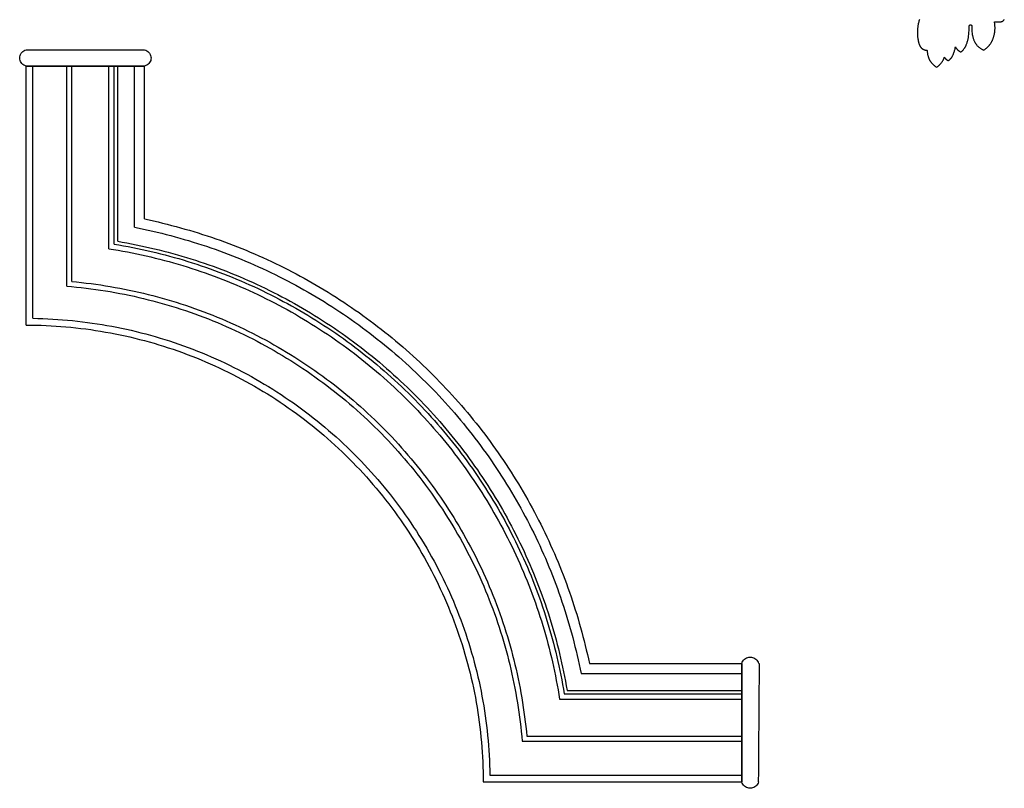
# Model space of a CAD drawing. Units: millimetres. Extents: x 2542 to 3342, y 851 to 1883.
# Drawn here: x 2550 to 2841, y 851 to 1078 of the extents above; entities that cross this region are included whole.
import ezdxf

# ---------------------------------------------------------------- set-up
doc = ezdxf.new("R2010")
doc.units = ezdxf.units.MM

# ---------------------------------------------------------------- blocks, each defined once
blk = doc.blocks.new('MLD-003U_218_218')
for points in [[(1290.76, 261.13), (1290.69, 261.37), (1290.48, 261.83), (1289.99, 262.4), (1289.36, 262.81), (1288.63, 263.03), (1287.88, 263.03), (1287.16, 262.81), (1286.52, 262.4), (1286.03, 261.83), (1285.83, 261.37), (1285.76, 261.13)], [(1074.42, 126.13), (1082.27, 126.16), (1097.98, 127.5), (1120.82, 133.64), (1142.25, 143.63), (1161.62, 157.2), (1178.34, 173.92), (1191.91, 193.29), (1201.9, 214.72), (1208.05, 237.57), (1209.39, 253.27), (1209.42, 261.13)], [(1076.42, 124.14), (1084.24, 124.29), (1099.86, 125.81), (1122.55, 132.15), (1143.83, 142.24), (1163.08, 155.81), (1179.74, 172.46), (1193.31, 191.71), (1203.4, 212.99), (1209.73, 235.68), (1211.25, 251.31), (1211.4, 259.13)], [(1209.42, 261.13), (1212.24, 261.13), (1217.9, 261.13), (1226.38, 261.13), (1234.86, 261.13), (1243.35, 261.13), (1251.83, 261.13), (1260.31, 261.13), (1268.79, 261.13), (1277.27, 261.13), (1282.93, 261.13), (1285.76, 261.13)], [(1211.4, 259.13), (1214.16, 259.13), (1219.66, 259.13), (1227.93, 259.13), (1236.19, 259.13), (1244.45, 259.13), (1252.71, 259.13), (1260.97, 259.13), (1269.23, 259.13), (1277.5, 259.13), (1283, 259.13), (1285.76, 259.13)], [(1285.76, 226.13), (1285.76, 227.42), (1285.76, 230.02), (1285.76, 233.91), (1285.76, 237.79), (1285.76, 241.68), (1285.76, 245.57), (1285.76, 249.46), (1285.76, 253.35), (1285.76, 257.24), (1285.76, 259.83), (1285.76, 261.13)], [(1285.76, 261.13), (1285.76, 261.13, 0.19), (1285.76, 261.13, 0.56), (1285.76, 261.13, 1.11), (1285.76, 261.13, 1.67), (1285.76, 261.13, 2.22), (1285.76, 261.13, 2.78), (1285.76, 261.13, 3.33), (1285.76, 261.13, 3.89), (1285.76, 261.13, 4.44), (1285.76, 261.13, 4.81), (1285.76, 261.13, 5)], [(1285.76, 261.13, 5), (1285.76, 261.05, 5), (1285.76, 260.91, 5), (1285.76, 260.68, 5), (1285.76, 260.46, 5), (1285.76, 260.24, 5), (1285.76, 260.02, 5), (1285.76, 259.79, 5), (1285.76, 259.57, 5), (1285.76, 259.35, 5), (1285.76, 259.2, 5), (1285.76, 259.13, 5)], [(1285.76, 226.13), (1285.76, 227.42), (1285.76, 230.02), (1285.76, 233.91), (1285.76, 237.79), (1285.76, 241.68), (1285.76, 245.57), (1285.76, 249.46), (1285.76, 253.35), (1285.76, 257.24), (1285.76, 259.83), (1285.76, 261.13)], [(1285.76, 261.13), (1285.76, 259.83), (1285.76, 257.24), (1285.76, 253.35), (1285.76, 249.46), (1285.76, 245.57), (1285.76, 241.68), (1285.76, 237.79), (1285.76, 233.91), (1285.76, 230.02), (1285.76, 227.42), (1285.76, 226.13)], [(1285.76, 259.13, 5), (1285.76, 259.13, 5.09), (1285.76, 259.13, 5.27), (1285.76, 259.13, 5.54), (1285.76, 259.13, 5.81), (1285.76, 259.13, 6.07), (1285.76, 259.13, 6.34), (1285.76, 259.13, 6.61), (1285.76, 259.13, 6.88), (1285.76, 259.13, 7.15), (1285.76, 259.13, 7.33), (1285.76, 259.13, 7.42)], [(1285.76, 259.13, 7.42), (1285.76, 259.11, 7.94), (1285.76, 258.9, 8.98), (1285.76, 258.14, 10.38), (1285.76, 256.99, 11.49), (1285.76, 255.57, 12.2), (1285.76, 253.99, 12.45), (1285.76, 252.42, 12.22), (1285.76, 250.98, 11.52), (1285.76, 249.83, 10.42), (1285.76, 249.31, 9.49), (1285.76, 249.13, 9)], [(1290.76, 261.13), (1290.77, 259.83), (1290.79, 257.24), (1290.81, 253.35), (1290.84, 249.46), (1290.87, 245.57), (1290.9, 241.68), (1290.93, 237.79), (1290.96, 233.91), (1290.98, 230.02), (1291, 227.42), (1291.01, 226.13)], [(1086.42, 114.62), (1094.05, 115.28), (1109.22, 117.71), (1131.14, 124.86), (1151.66, 135.38), (1170.31, 148.93), (1186.61, 165.24), (1200.16, 183.89), (1210.68, 204.4), (1217.83, 226.32), (1220.27, 241.49), (1220.93, 249.13)], [(1087.92, 113.24), (1095.52, 113.97), (1110.62, 116.52), (1132.43, 123.79), (1152.83, 134.36), (1171.39, 147.9), (1187.64, 164.15), (1201.19, 182.71), (1211.76, 203.12), (1219.02, 224.92), (1221.57, 240.02), (1222.3, 247.63)], [(1220.93, 249.13), (1223.33, 249.13), (1228.13, 249.13), (1235.33, 249.13), (1242.54, 249.13), (1249.74, 249.13), (1256.94, 249.13), (1264.15, 249.13), (1271.35, 249.13), (1278.55, 249.13), (1283.36, 249.13), (1285.76, 249.13)], [(1222.3, 247.63), (1224.65, 247.63), (1229.35, 247.63), (1236.4, 247.63), (1243.45, 247.63), (1250.5, 247.63), (1257.55, 247.63), (1264.61, 247.63), (1271.66, 247.63), (1278.71, 247.63), (1283.41, 247.63), (1285.76, 247.63)], [(1285.76, 249.13, 9), (1285.76, 249.07, 9), (1285.76, 248.96, 9), (1285.76, 248.79, 9), (1285.76, 248.63, 9), (1285.76, 248.46, 9), (1285.76, 248.29, 9), (1285.76, 248.13, 9), (1285.76, 247.96, 9), (1285.76, 247.79, 9), (1285.76, 247.68, 9), (1285.76, 247.63, 9)], [(1285.76, 247.63, 9), (1285.76, 247.44, 8.55), (1285.76, 246.99, 7.69), (1285.76, 246.07, 6.56), (1285.76, 244.95, 5.62), (1285.76, 243.66, 4.92), (1285.76, 242.27, 4.48), (1285.76, 240.82, 4.31), (1285.76, 239.36, 4.44), (1285.76, 237.96, 4.84), (1285.76, 237.09, 5.28), (1285.76, 236.68, 5.54)], [(1098.86, 103.57), (1106.22, 104.75), (1120.81, 108.03), (1141.76, 116.05), (1161.39, 126.89), (1179.31, 140.38), (1195.17, 156.24), (1208.65, 174.15), (1219.5, 193.78), (1227.52, 214.73), (1230.8, 229.32), (1231.98, 236.68)], [(1231.98, 236.68), (1233.97, 236.68), (1237.95, 236.68), (1243.93, 236.68), (1249.9, 236.68), (1255.88, 236.68), (1261.86, 236.68), (1267.83, 236.68), (1273.81, 236.68), (1279.78, 236.68), (1283.77, 236.68), (1285.76, 236.68)], [(1285.76, 236.68, 5.54), (1285.76, 236.62, 5.45), (1285.76, 236.5, 5.26), (1285.76, 236.33, 4.98), (1285.76, 236.15, 4.69), (1285.76, 235.97, 4.41), (1285.76, 235.79, 4.13), (1285.76, 235.61, 3.85), (1285.76, 235.44, 3.56), (1285.76, 235.26, 3.28), (1285.76, 235.14, 3.09), (1285.76, 235.08, 3)], [(1100.46, 102.2), (1107.79, 103.44), (1122.3, 106.8), (1143.13, 114.91), (1162.65, 125.79), (1180.48, 139.26), (1196.29, 155.06), (1209.76, 172.89), (1220.63, 192.41), (1228.74, 213.24), (1232.1, 227.76), (1233.34, 235.08)], [(1101.46, 101.35), (1108.77, 102.63), (1123.23, 106.05), (1143.98, 114.21), (1163.43, 125.11), (1181.21, 138.57), (1196.97, 154.34), (1210.44, 172.11), (1221.33, 191.56), (1229.49, 212.31), (1232.91, 226.78), (1234.19, 234.08)], [(1233.34, 235.08), (1235.29, 235.08), (1239.17, 235.08), (1244.99, 235.08), (1250.82, 235.08), (1256.64, 235.08), (1262.46, 235.08), (1268.29, 235.08), (1274.11, 235.08), (1279.93, 235.08), (1283.82, 235.08), (1285.76, 235.08)], [(1234.19, 234.08), (1236.1, 234.08), (1239.92, 234.08), (1245.65, 234.08), (1251.38, 234.08), (1257.11, 234.08), (1262.84, 234.08), (1268.57, 234.08), (1274.3, 234.08), (1280.03, 234.08), (1283.85, 234.08), (1285.76, 234.08)], [(1285.76, 235.08, 3), (1285.76, 235.04, 3), (1285.76, 234.97, 3), (1285.76, 234.86, 3), (1285.76, 234.75, 3), (1285.76, 234.64, 3), (1285.76, 234.52, 3), (1285.76, 234.41, 3), (1285.76, 234.3, 3), (1285.76, 234.19, 3), (1285.76, 234.12, 3), (1285.76, 234.08, 3)], [(1285.76, 234.08, 3), (1285.76, 234.08, 3.29), (1285.76, 233.98, 3.86), (1285.76, 233.54, 4.62), (1285.76, 232.87, 5.19), (1285.76, 232.04, 5.49), (1285.76, 231.16, 5.49), (1285.76, 230.34, 5.19), (1285.76, 229.67, 4.62), (1285.76, 229.23, 3.86), (1285.76, 229.13, 3.29), (1285.76, 229.13, 3)], [(1106.42, 97.22), (1113.61, 98.66), (1127.81, 102.39), (1148.19, 110.8), (1167.29, 121.78), (1184.79, 135.17), (1200.38, 150.75), (1213.76, 168.26), (1224.75, 187.36), (1233.15, 207.73), (1236.89, 221.94), (1238.32, 229.13)], [(1238.32, 229.13), (1240.08, 229.13), (1243.59, 229.13), (1248.86, 229.13), (1254.13, 229.13), (1259.41, 229.13), (1264.68, 229.13), (1269.95, 229.13), (1275.22, 229.13), (1280.49, 229.13), (1284, 229.13), (1285.76, 229.13)], [(1285.76, 229.13, 3), (1285.76, 229.02, 3), (1285.76, 228.79, 3), (1285.76, 228.46, 3), (1285.76, 228.13, 3), (1285.76, 227.79, 3), (1285.76, 227.46, 3), (1285.76, 227.13, 3), (1285.76, 226.79, 3), (1285.76, 226.46, 3), (1285.76, 226.24, 3), (1285.76, 226.13, 3)], [(1109.42, 94.77), (1116.53, 96.3), (1130.59, 100.19), (1150.74, 108.73), (1169.63, 119.76), (1186.97, 133.11), (1202.44, 148.58), (1215.79, 165.91), (1226.81, 184.81), (1235.36, 204.95), (1239.25, 219.01), (1240.77, 226.13)], [(1240.77, 226.13), (1242.44, 226.13), (1245.77, 226.13), (1250.77, 226.13), (1255.77, 226.13), (1260.77, 226.13), (1265.77, 226.13), (1270.76, 226.13), (1275.76, 226.13), (1280.76, 226.13), (1284.09, 226.13), (1285.76, 226.13)], [(1285.76, 226.13), (1285.83, 225.89), (1286.03, 225.43), (1286.52, 224.85), (1287.16, 224.44), (1287.88, 224.23), (1288.63, 224.23), (1289.36, 224.44), (1289.99, 224.85), (1290.48, 225.43), (1290.69, 225.89), (1290.76, 226.13)], [(1285.76, 226.13, 3), (1285.76, 226.13, 2.89), (1285.76, 226.13, 2.67), (1285.76, 226.13, 2.33), (1285.76, 226.13, 2), (1285.76, 226.13, 1.67), (1285.76, 226.13, 1.33), (1285.76, 226.13, 1), (1285.76, 226.13, 0.67), (1285.76, 226.13, 0.33), (1285.76, 226.13, 0.11), (1285.76, 226.13)], [(1074.42, 126.13), (1074.42, 123.29), (1074.42, 117.62), (1074.42, 109.12), (1074.42, 100.62), (1074.42, 92.12), (1074.42, 83.61), (1074.42, 75.11), (1074.42, 66.61), (1074.42, 58.11), (1074.42, 52.44), (1074.42, 49.6)], [(1076.42, 124.14), (1076.42, 121.38), (1076.42, 115.86), (1076.42, 107.58), (1076.42, 99.3), (1076.42, 91.01), (1076.42, 82.73), (1076.42, 74.45), (1076.42, 66.17), (1076.42, 57.89), (1076.42, 52.36), (1076.42, 49.6)], [(1086.42, 114.62), (1086.42, 112.21), (1086.42, 107.39), (1086.42, 100.17), (1086.42, 92.95), (1086.42, 85.72), (1086.42, 78.5), (1086.42, 71.28), (1086.42, 64.05), (1086.42, 56.83), (1086.42, 52.01), (1086.42, 49.6)], [(1087.92, 113.24), (1087.92, 110.89), (1087.92, 106.17), (1087.92, 99.1), (1087.92, 92.03), (1087.92, 84.96), (1087.92, 77.89), (1087.92, 70.82), (1087.92, 63.75), (1087.92, 56.67), (1087.92, 51.96), (1087.92, 49.6)], [(1098.86, 103.57), (1098.86, 101.57), (1098.86, 97.57), (1098.86, 91.58), (1098.86, 85.58), (1098.86, 79.58), (1098.86, 73.59), (1098.86, 67.59), (1098.86, 61.6), (1098.86, 55.6), (1098.86, 51.6), (1098.86, 49.6)], [(1100.46, 102.2), (1100.46, 100.25), (1100.46, 96.36), (1100.46, 90.51), (1100.46, 84.67), (1100.46, 78.82), (1100.46, 72.98), (1100.46, 67.14), (1100.46, 61.29), (1100.46, 55.45), (1100.46, 51.55), (1100.46, 49.6)], [(1101.46, 101.35), (1101.46, 99.44), (1101.46, 95.6), (1101.46, 89.85), (1101.46, 84.1), (1101.46, 78.35), (1101.46, 72.6), (1101.46, 66.85), (1101.46, 61.1), (1101.46, 55.35), (1101.46, 51.52), (1101.46, 49.6)], [(1106.42, 97.22), (1106.42, 95.46), (1106.42, 91.93), (1106.42, 86.64), (1106.42, 81.35), (1106.42, 76.06), (1106.42, 70.77), (1106.42, 65.48), (1106.42, 60.19), (1106.42, 54.89), (1106.42, 51.37), (1106.42, 49.6)], [(1109.42, 94.77), (1109.42, 93.1), (1109.42, 89.75), (1109.42, 84.73), (1109.42, 79.71), (1109.42, 74.7), (1109.42, 69.68), (1109.42, 64.66), (1109.42, 59.64), (1109.42, 54.62), (1109.42, 51.28), (1109.42, 49.6)], [(1074.42, 49.59), (1074.18, 49.53), (1073.73, 49.34), (1073.15, 48.89), (1072.73, 48.28), (1072.51, 47.57), (1072.52, 46.84), (1072.75, 46.13), (1073.17, 45.53), (1073.73, 45.05), (1074.18, 44.86), (1074.42, 44.79)], [(1109.42, 49.59), (1108.12, 49.59), (1105.53, 49.59), (1101.64, 49.59), (1097.75, 49.59), (1093.86, 49.59), (1089.97, 49.59), (1086.08, 49.59), (1082.19, 49.59), (1078.31, 49.59), (1075.71, 49.59), (1074.42, 49.59)], [(1074.42, 49.59), (1075.71, 49.59), (1078.31, 49.59), (1082.19, 49.59), (1086.08, 49.59), (1089.97, 49.59), (1093.86, 49.59), (1097.75, 49.59), (1101.64, 49.59), (1105.53, 49.59), (1108.12, 49.59), (1109.42, 49.59)], [(1109.42, 44.79), (1109.65, 44.86), (1110.1, 45.05), (1110.67, 45.53), (1111.08, 46.13), (1111.31, 46.84), (1111.32, 47.57), (1111.11, 48.28), (1110.69, 48.89), (1110.11, 49.34), (1109.65, 49.53), (1109.42, 49.59)], [(1074.42, 44.79), (1075.71, 44.79), (1078.31, 44.79), (1082.19, 44.79), (1086.08, 44.79), (1089.97, 44.79), (1093.86, 44.79), (1097.75, 44.79), (1101.64, 44.79), (1105.53, 44.79), (1108.12, 44.79), (1109.42, 44.79)]]:
    blk.add_open_spline(points, degree=3)
blk = doc.blocks.new('R-044_300_300')
blk.add_lwpolyline([(-75.72, -118.17), (-75.8, -118.43), (-75.87, -118.69), (-75.94, -118.96), (-76.01, -119.22), (-76.07, -119.49), (-76.12, -119.75), (-76.17, -120.02), (-76.21, -120.28), (-76.24, -120.54), (-76.27, -120.8), (-76.3, -121.06), (-76.32, -121.31), (-76.33, -121.57), (-76.34, -121.83), (-76.34, -122.09), (-76.34, -122.35), (-76.33, -122.61), (-76.31, -122.87), (-76.29, -123.14), (-76.26, -123.4), (-76.23, -123.67), (-76.19, -123.93), (-76.15, -124.2), (-76.09, -124.47), (-76.02, -124.81), (-75.98, -124.97), (-75.94, -125.14), (-75.89, -125.3), (-75.83, -125.47), (-75.81, -125.55), (-75.78, -125.62), (-75.75, -125.7), (-75.71, -125.78), (-75.68, -125.86), (-75.64, -125.93), (-75.61, -126), (-75.57, -126.07), (-75.53, -126.14), (-75.49, -126.21), (-75.44, -126.28), (-75.4, -126.35), (-75.35, -126.41), (-75.3, -126.47), (-75.28, -126.5), (-75.25, -126.53), (-75.22, -126.56), (-75.2, -126.59), (-75.17, -126.62), (-75.14, -126.65), (-75.11, -126.67), (-75.08, -126.7), (-75.05, -126.73), (-75.02, -126.75), (-74.99, -126.78), (-74.96, -126.8), (-74.92, -126.83), (-74.88, -126.86), (-74.84, -126.89), (-74.8, -126.91), (-74.75, -126.94), (-74.71, -126.97), (-74.66, -126.99), (-74.62, -127.01), (-74.57, -127.04), (-74.53, -127.06), (-74.48, -127.08), (-74.43, -127.1), (-74.38, -127.12), (-74.33, -127.14), (-74.24, -127.17), (-74.14, -127.2), (-74.04, -127.23), (-73.93, -127.25), (-73.83, -127.27), (-73.73, -127.29), (-73.63, -127.31), (-73.52, -127.32), (-73.42, -127.33), (-73.42, -127.51), (-73.41, -127.68), (-73.4, -127.85), (-73.38, -128.03), (-73.36, -128.2), (-73.34, -128.37), (-73.31, -128.55), (-73.27, -128.72), (-73.23, -128.89), (-73.19, -129.06), (-73.14, -129.22), (-73.08, -129.39), (-73.02, -129.55), (-72.96, -129.71), (-72.88, -129.87), (-72.85, -129.95), (-72.81, -130.03), (-72.76, -130.12), (-72.71, -130.2), (-72.67, -130.29), (-72.61, -130.37), (-72.56, -130.45), (-72.51, -130.54), (-72.45, -130.62), (-72.4, -130.7), (-72.34, -130.78), (-72.28, -130.85), (-72.15, -131.01), (-72.02, -131.16), (-71.89, -131.3), (-71.75, -131.44), (-71.61, -131.58), (-71.46, -131.71), (-71.31, -131.83), (-71.15, -131.96), (-71, -132.07), (-70.84, -132.19), (-70.67, -132.29), (-70.51, -132.19), (-70.34, -132.08), (-70.26, -132.02), (-70.18, -131.96), (-70.11, -131.9), (-70.03, -131.84), (-69.95, -131.77), (-69.88, -131.71), (-69.8, -131.64), (-69.73, -131.57), (-69.66, -131.5), (-69.59, -131.43), (-69.52, -131.36), (-69.46, -131.29), (-69.37, -131.18), (-69.28, -131.07), (-69.19, -130.95), (-69.11, -130.84), (-69.03, -130.72), (-68.95, -130.6), (-68.87, -130.48), (-68.8, -130.35), (-68.74, -130.23), (-68.67, -130.1), (-68.61, -129.97), (-68.55, -129.84), (-68.5, -129.71), (-68.45, -129.58), (-68.4, -129.44), (-68.36, -129.31), (-68.35, -129.33), (-68.34, -129.35), (-68.33, -129.37), (-68.32, -129.39), (-68.31, -129.41), (-68.3, -129.43), (-68.29, -129.45), (-68.28, -129.48), (-68.27, -129.5), (-68.26, -129.51), (-68.23, -129.55), (-68.21, -129.59), (-68.18, -129.63), (-68.15, -129.67), (-68.12, -129.7), (-68.09, -129.74), (-68.06, -129.77), (-68.03, -129.81), (-67.99, -129.84), (-67.96, -129.87), (-67.93, -129.91), (-67.89, -129.94), (-67.84, -129.98), (-67.8, -130.01), (-67.76, -130.05), (-67.71, -130.08), (-67.67, -130.11), (-67.62, -130.14), (-67.58, -130.17), (-67.53, -130.19), (-67.48, -130.22), (-67.46, -130.23), (-67.43, -130.24), (-67.41, -130.25), (-67.38, -130.26), (-67.36, -130.27), (-67.33, -130.28), (-67.31, -130.29), (-67.28, -130.3), (-67.25, -130.31), (-67.23, -130.32), (-67.2, -130.32), (-67.18, -130.33), (-67.08, -130.26), (-66.98, -130.19), (-66.89, -130.11), (-66.79, -130.04), (-66.7, -129.95), (-66.62, -129.87), (-66.53, -129.79), (-66.49, -129.74), (-66.45, -129.7), (-66.41, -129.65), (-66.37, -129.61), (-66.3, -129.51), (-66.23, -129.42), (-66.16, -129.32), (-66.09, -129.22), (-66.03, -129.12), (-65.97, -129.01), (-65.92, -128.91), (-65.86, -128.8), (-65.81, -128.69), (-65.76, -128.58), (-65.71, -128.47), (-65.62, -128.25), (-65.53, -128.02), (-65.46, -127.81), (-65.39, -127.59), (-65.33, -127.37), (-65.27, -127.16), (-65.22, -126.94), (-65.18, -126.72), (-65.14, -126.5), (-65.11, -126.27), (-65.06, -126.37), (-65.01, -126.47), (-64.95, -126.56), (-64.89, -126.65), (-64.83, -126.74), (-64.76, -126.83), (-64.73, -126.87), (-64.69, -126.91), (-64.66, -126.96), (-64.62, -127), (-64.56, -127.06), (-64.5, -127.13), (-64.43, -127.19), (-64.36, -127.26), (-64.29, -127.32), (-64.22, -127.37), (-64.15, -127.43), (-64.07, -127.48), (-64, -127.54), (-63.92, -127.59), (-63.84, -127.63), (-63.76, -127.68), (-63.68, -127.72), (-63.6, -127.76), (-63.51, -127.8), (-63.43, -127.84), (-63.28, -127.69), (-63.13, -127.54), (-62.99, -127.39), (-62.85, -127.23), (-62.71, -127.07), (-62.58, -126.9), (-62.52, -126.81), (-62.46, -126.73), (-62.4, -126.64), (-62.34, -126.55), (-62.28, -126.45), (-62.22, -126.36), (-62.17, -126.26), (-62.11, -126.16), (-62.06, -126.05), (-62.01, -125.95), (-61.96, -125.85), (-61.91, -125.74), (-61.82, -125.53), (-61.74, -125.32), (-61.67, -125.1), (-61.6, -124.88), (-61.53, -124.66), (-61.47, -124.43), (-61.42, -124.21), (-61.37, -123.98), (-61.28, -123.52), (-61.21, -123.06), (-61.16, -122.69), (-61.12, -122.33), (-61.09, -121.96), (-61.06, -121.6), (-61.02, -120.87), (-61, -120.15), (-61, -120.14), (-61, -120.13), (-61, -120.12), (-61, -120.11), (-61, -120.11), (-61, -120.1), (-61, -120.09), (-61, -120.08), (-61, -120.07), (-60.99, -120.06), (-60.99, -120.06), (-60.99, -120.05), (-60.99, -120.04), (-60.98, -120.03), (-60.98, -120.02), (-60.98, -120.01), (-60.97, -120.01), (-60.97, -120), (-60.97, -119.99), (-60.96, -119.98), (-60.96, -119.97), (-60.95, -119.96), (-60.95, -119.96), (-60.94, -119.95), (-60.94, -119.94), (-60.93, -119.93), (-60.93, -119.93), (-60.92, -119.92), (-60.92, -119.91), (-60.91, -119.9), (-60.9, -119.9), (-60.9, -119.89), (-60.89, -119.88), (-60.88, -119.88), (-60.87, -119.87), (-60.87, -119.87), (-60.86, -119.86), (-60.85, -119.86), (-60.85, -119.85), (-60.84, -119.84), (-60.83, -119.84), (-60.82, -119.84), (-60.81, -119.83), (-60.81, -119.83), (-60.8, -119.82), (-60.79, -119.82), (-60.78, -119.81), (-60.77, -119.81), (-60.76, -119.81), (-60.76, -119.81), (-60.75, -119.8), (-60.74, -119.8), (-60.73, -119.8), (-60.72, -119.8), (-60.71, -119.79), (-60.7, -119.79), (-60.7, -119.79), (-60.69, -119.79), (-60.68, -119.79), (-60.67, -119.79), (-60.66, -119.79), (-60.65, -119.79), (-60.65, -119.79), (-60.64, -119.79), (-60.63, -119.79), (-60.62, -119.79), (-60.61, -119.79), (-60.61, -119.79), (-60.6, -119.79), (-60.59, -119.79), (-60.58, -119.79), (-60.57, -119.79), (-60.56, -119.8), (-60.56, -119.8), (-60.55, -119.8), (-60.54, -119.8), (-60.53, -119.8), (-60.52, -119.81), (-60.51, -119.81), (-60.5, -119.81), (-60.5, -119.82), (-60.49, -119.82), (-60.48, -119.82), (-60.47, -119.83), (-60.46, -119.83), (-60.46, -119.84), (-60.45, -119.84), (-60.44, -119.85), (-60.43, -119.85), (-60.42, -119.86), (-60.42, -119.86), (-60.41, -119.87), (-60.4, -119.88), (-60.4, -119.88), (-60.39, -119.89), (-60.38, -119.9), (-60.38, -119.9), (-60.37, -119.91), (-60.36, -119.92), (-60.36, -119.92), (-60.35, -119.93), (-60.35, -119.94), (-60.34, -119.95), (-60.34, -119.95), (-60.33, -119.96), (-60.33, -119.97), (-60.32, -119.98), (-60.32, -119.99), (-60.31, -119.99), (-60.31, -120), (-60.31, -120.01), (-60.3, -120.02), (-60.3, -120.03), (-60.3, -120.04), (-60.29, -120.04), (-60.29, -120.05), (-60.29, -120.06), (-60.29, -120.07), (-60.29, -120.08), (-60.28, -120.09), (-60.28, -120.1), (-60.28, -120.1), (-60.28, -120.11), (-60.28, -120.12), (-60.28, -120.13), (-60.28, -120.14), (-60.28, -120.15), (-60.28, -120.15), (-60.27, -120.85), (-60.26, -121.19), (-60.25, -121.53), (-60.22, -121.87), (-60.18, -122.21), (-60.14, -122.55), (-60.11, -122.71), (-60.08, -122.88), (-60.04, -123.07), (-59.99, -123.27), (-59.95, -123.46), (-59.89, -123.65), (-59.83, -123.83), (-59.77, -124.02), (-59.7, -124.2), (-59.63, -124.39), (-59.55, -124.56), (-59.47, -124.74), (-59.38, -124.91), (-59.33, -125), (-59.28, -125.08), (-59.23, -125.17), (-59.18, -125.25), (-59.13, -125.33), (-59.07, -125.41), (-59.02, -125.49), (-58.96, -125.57), (-58.9, -125.64), (-58.84, -125.72), (-58.73, -125.84), (-58.63, -125.96), (-58.51, -126.08), (-58.39, -126.19), (-58.27, -126.3), (-58.15, -126.41), (-58.02, -126.51), (-57.89, -126.61), (-57.76, -126.7), (-57.62, -126.79), (-57.48, -126.88), (-57.34, -126.97), (-57.2, -127.05), (-57.06, -127.12), (-56.91, -127.2), (-56.77, -127.27), (-56.59, -127.16), (-56.42, -127.04), (-56.25, -126.92), (-56.08, -126.79), (-55.92, -126.66), (-55.76, -126.52), (-55.6, -126.38), (-55.45, -126.23), (-55.36, -126.13), (-55.26, -126.03), (-55.17, -125.92), (-55.08, -125.81), (-54.99, -125.7), (-54.91, -125.59), (-54.83, -125.48), (-54.75, -125.36), (-54.67, -125.24), (-54.59, -125.13), (-54.52, -125), (-54.45, -124.88), (-54.38, -124.76), (-54.32, -124.63), (-54.25, -124.51), (-54.19, -124.38), (-54.12, -124.22), (-54.05, -124.06), (-53.99, -123.9), (-53.92, -123.73), (-53.87, -123.57), (-53.81, -123.4), (-53.76, -123.23), (-53.71, -123.06), (-53.67, -122.89), (-53.63, -122.72), (-53.59, -122.55), (-53.56, -122.37), (-53.53, -122.2), (-53.5, -122.03), (-53.48, -121.85), (-53.46, -121.67), (-53.44, -121.5), (-53.43, -121.32), (-53.42, -121.15), (-53.41, -120.97), (-53.41, -120.79), (-53.41, -120.62), (-53.41, -120.44), (-53.42, -120.26), (-53.43, -120.09), (-53.44, -119.91), (-53.46, -119.74), (-53.48, -119.56), (-53.5, -119.39), (-53.52, -119.22), (-53.55, -119.05), (-53.58, -118.88), (-53.46, -118.89), (-53.34, -118.91), (-53.23, -118.92), (-53.11, -118.93), (-52.87, -118.94), (-52.42, -118.94), (-52.22, -118.94), (-52.12, -118.94), (-52.01, -118.93), (-51.91, -118.92), (-51.81, -118.91), (-51.76, -118.9), (-51.72, -118.89), (-51.67, -118.88), (-51.62, -118.88), (-51.57, -118.86), (-51.52, -118.85), (-51.48, -118.84), (-51.43, -118.83), (-51.39, -118.81), (-51.34, -118.79), (-51.3, -118.78), (-51.25, -118.76), (-51.21, -118.74), (-51.19, -118.72), (-51.17, -118.71), (-51.15, -118.7), (-51.13, -118.69), (-51.11, -118.68), (-51.09, -118.66), (-51.06, -118.64), (-51.03, -118.62), (-51, -118.6), (-50.97, -118.58), (-50.94, -118.55), (-50.91, -118.53), (-50.88, -118.5), (-50.86, -118.47), (-50.83, -118.45), (-50.81, -118.42), (-50.78, -118.39), (-50.76, -118.36), (-50.73, -118.33), (-50.71, -118.3), (-50.68, -118.27), (-50.66, -118.23)])

msp = doc.modelspace()

# ---------------------------------------------------------------- block references
msp.add_blockref('R-044_300_300', (2891.55, 1196.49))
at = {"xscale": -1, "rotation": 180}
msp.add_blockref('MLD-003U_218_218', (1477.57, 1114.12), dxfattribs=at)

doc.saveas('drawing.dxf')
